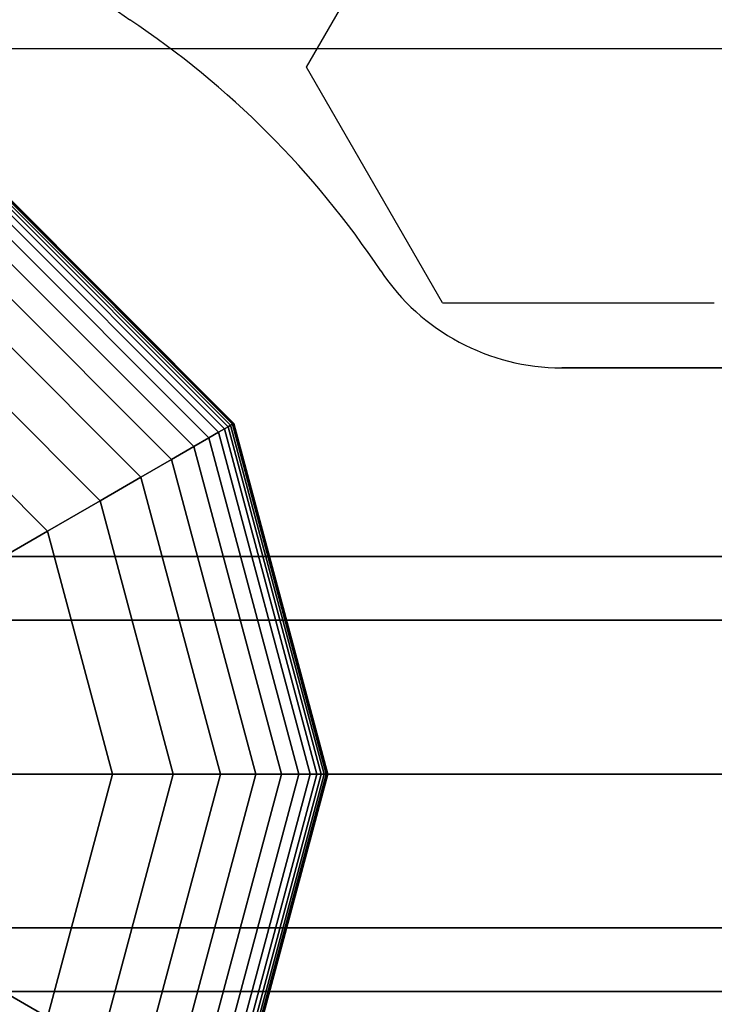
# Model space of a CAD drawing. Extents: x -8443 to 16634, y -9949 to 7525.
# Drawn here: x 4614 to 4710, y -4372 to -4236 of the extents above; entities that cross this region are included whole.
import ezdxf

# ---------------------------------------------------------------- set-up
doc = ezdxf.new("R2010")
doc.units = 0
doc.header["$LTSCALE"] = 350
doc.header["$MEASUREMENT"] = 0
doc.layers.add('PHOENIX-02', color=7, linetype='CONTINUOUS')

msp = doc.modelspace()

# ---------------------------------------------------------------- linework, layer by layer
at = {"layer": 'PHOENIX-02'}
for p, q in [((4653.75, -4242.57214), (4672.5, -4210.09619)), ((4629.35484, -4236.00526), (4629.35484, -4236.00526)), ((4629.35484, -4236.00526), (4629.35484, -4236.00526)), ((6013.20705, -4240), (3475.4435, -4240)), ((4672.5, -4275.04809), (4653.75, -4242.57214)), ((4643.27714, -4291.91992), (4608.08008, -4256.72286)), ((4608.08008, -4256.72286), (4643.27714, -4291.91992)), ((4643.27714, -4291.91992), (4608.08008, -4256.72286)), ((4608.08008, -4256.72286), (4643.27714, -4291.91992)), ((4643.27714, -4291.91992), (4608.08008, -4256.72286)), ((4608.08008, -4256.72286), (4643.27714, -4291.91992)), ((4643.27714, -4291.91992), (4608.08008, -4256.72286)), ((4608.08008, -4256.72286), (4643.27714, -4291.91992)), ((4643.27714, -4291.91992), (4608.08008, -4256.72286)), ((4608.08008, -4256.72286), (4643.27714, -4291.91992)), ((4643.27714, -4291.91992), (4608.08008, -4256.72286)), ((4608.08008, -4256.72286), (4643.27714, -4291.91992)), ((4643.53086, -4291.77344), (4608.22656, -4256.46914)), ((4608.22656, -4256.46914), (4643.53086, -4291.77344)), ((4643.53086, -4291.77344), (4608.22656, -4256.46914)), ((4608.22656, -4256.46914), (4643.53086, -4291.77344)), ((4643.53086, -4291.77344), (4608.22656, -4256.46914)), ((4608.22656, -4256.46914), (4643.53086, -4291.77344)), ((4643.53086, -4291.77344), (4608.22656, -4256.46914)), ((4608.22656, -4256.46914), (4643.53086, -4291.77344)), ((4643.53086, -4291.77344), (4608.22656, -4256.46914)), ((4608.22656, -4256.46914), (4643.53086, -4291.77344)), ((4643.53086, -4291.77344), (4608.22656, -4256.46914)), ((4608.22656, -4256.46914), (4643.53086, -4291.77344)), ((4643.68309, -4291.68555), (4608.31445, -4256.31691)), ((4608.31445, -4256.31691), (4643.68309, -4291.68555)), ((4643.68309, -4291.68555), (4608.31445, -4256.31691)), ((4608.31445, -4256.31691), (4643.68309, -4291.68555)), ((4643.68309, -4291.68555), (4608.31445, -4256.31691)), ((4608.31445, -4256.31691), (4643.68309, -4291.68555)), ((4643.68309, -4291.68555), (4608.31445, -4256.31691)), ((4608.31445, -4256.31691), (4643.68309, -4291.68555)), ((4643.68309, -4291.68555), (4608.31445, -4256.31691)), ((4608.31445, -4256.31691), (4643.68309, -4291.68555)), ((4643.68309, -4291.68555), (4608.31445, -4256.31691)), ((4608.31445, -4256.31691), (4643.68309, -4291.68555)), ((4643.73383, -4291.65625), (4608.34375, -4256.26617)), ((4608.34375, -4256.26617), (4643.73383, -4291.65625)), ((4643.73383, -4291.65625), (4608.34375, -4256.26617)), ((4608.34375, -4256.26617), (4643.73383, -4291.65625)), ((4643.73383, -4291.65625), (4608.34375, -4256.26617)), ((4608.34375, -4256.26617), (4643.73383, -4291.65625)), ((4642.4293, -4292.40942), (4607.59058, -4257.5707)), ((4607.59058, -4257.5707), (4642.4293, -4292.40942)), ((4642.4293, -4292.40942), (4607.59058, -4257.5707)), ((4607.59058, -4257.5707), (4642.4293, -4292.40942)), ((4642.4293, -4292.40942), (4607.59058, -4257.5707)), ((4607.59058, -4257.5707), (4642.4293, -4292.40942)), ((4642.4293, -4292.40942), (4607.59058, -4257.5707)), ((4607.59058, -4257.5707), (4642.4293, -4292.40942)), ((4642.4293, -4292.40942), (4607.59058, -4257.5707)), ((4607.59058, -4257.5707), (4642.4293, -4292.40942)), ((4642.4293, -4292.40942), (4607.59058, -4257.5707)), ((4607.59058, -4257.5707), (4642.4293, -4292.40942)), ((4642.92193, -4292.125), (4607.875, -4257.07807)), ((4607.875, -4257.07807), (4642.92193, -4292.125)), ((4642.92193, -4292.125), (4607.875, -4257.07807)), ((4607.875, -4257.07807), (4642.92193, -4292.125)), ((4642.92193, -4292.125), (4607.875, -4257.07807)), ((4607.875, -4257.07807), (4642.92193, -4292.125)), ((4642.92193, -4292.125), (4607.875, -4257.07807)), ((4607.875, -4257.07807), (4642.92193, -4292.125)), ((4642.92193, -4292.125), (4607.875, -4257.07807)), ((4607.875, -4257.07807), (4642.92193, -4292.125)), ((4642.92193, -4292.125), (4607.875, -4257.07807)), ((4607.875, -4257.07807), (4642.92193, -4292.125)), ((4641.61951, -4292.87695), (4607.12305, -4258.38049)), ((4607.12305, -4258.38049), (4641.61951, -4292.87695)), ((4641.61951, -4292.87695), (4607.12305, -4258.38049)), ((4607.12305, -4258.38049), (4641.61951, -4292.87695)), ((4641.61951, -4292.87695), (4607.12305, -4258.38049)), ((4607.12305, -4258.38049), (4641.61951, -4292.87695)), ((4641.61951, -4292.87695), (4607.12305, -4258.38049)), ((4607.12305, -4258.38049), (4641.61951, -4292.87695)), ((4641.61951, -4292.87695), (4607.12305, -4258.38049)), ((4607.12305, -4258.38049), (4641.61951, -4292.87695)), ((4641.61951, -4292.87695), (4607.12305, -4258.38049)), ((4607.12305, -4258.38049), (4641.61951, -4292.87695)), ((4640.27692, -4293.6521), (4606.3479, -4259.72308)), ((4606.3479, -4259.72308), (4640.27692, -4293.6521)), ((4640.27692, -4293.6521), (4606.3479, -4259.72308)), ((4606.3479, -4259.72308), (4640.27692, -4293.6521)), ((4640.27692, -4293.6521), (4606.3479, -4259.72308)), ((4606.3479, -4259.72308), (4640.27692, -4293.6521)), ((4640.27692, -4293.6521), (4606.3479, -4259.72308)), ((4606.3479, -4259.72308), (4640.27692, -4293.6521)), ((4640.27692, -4293.6521), (4606.3479, -4259.72308)), ((4606.3479, -4259.72308), (4640.27692, -4293.6521)), ((4640.27692, -4293.6521), (4606.3479, -4259.72308)), ((4606.3479, -4259.72308), (4640.27692, -4293.6521)), ((4638.18586, -4294.85938), (4605.14062, -4261.81414)), ((4605.14062, -4261.81414), (4638.18586, -4294.85938)), ((4638.18586, -4294.85938), (4605.14062, -4261.81414)), ((4605.14062, -4261.81414), (4638.18586, -4294.85938)), ((4638.18586, -4294.85938), (4605.14062, -4261.81414)), ((4605.14062, -4261.81414), (4638.18586, -4294.85938)), ((4638.18586, -4294.85938), (4605.14062, -4261.81414)), ((4605.14062, -4261.81414), (4638.18586, -4294.85938)), ((4638.18586, -4294.85938), (4605.14062, -4261.81414)), ((4605.14062, -4261.81414), (4638.18586, -4294.85938)), ((4638.18586, -4294.85938), (4605.14062, -4261.81414)), ((4605.14062, -4261.81414), (4638.18586, -4294.85938)), ((4635.13066, -4296.62329), (4603.37671, -4264.86934)), ((4603.37671, -4264.86934), (4635.13066, -4296.62329)), ((4635.13066, -4296.62329), (4603.37671, -4264.86934)), ((4603.37671, -4264.86934), (4635.13066, -4296.62329)), ((4635.13066, -4296.62329), (4603.37671, -4264.86934)), ((4603.37671, -4264.86934), (4635.13066, -4296.62329)), ((4635.13066, -4296.62329), (4603.37671, -4264.86934)), ((4603.37671, -4264.86934), (4635.13066, -4296.62329)), ((4635.13066, -4296.62329), (4603.37671, -4264.86934)), ((4603.37671, -4264.86934), (4635.13066, -4296.62329)), ((4635.13066, -4296.62329), (4603.37671, -4264.86934)), ((4603.37671, -4264.86934), (4635.13066, -4296.62329)), ((4630.89568, -4299.06836), (4600.93164, -4269.10432)), ((4600.93164, -4269.10432), (4630.89568, -4299.06836)), ((4630.89568, -4299.06836), (4600.93164, -4269.10432)), ((4600.93164, -4269.10432), (4630.89568, -4299.06836)), ((4630.89568, -4299.06836), (4600.93164, -4269.10432)), ((4600.93164, -4269.10432), (4630.89568, -4299.06836)), ((4630.89568, -4299.06836), (4600.93164, -4269.10432)), ((4600.93164, -4269.10432), (4630.89568, -4299.06836)), ((4630.89568, -4299.06836), (4600.93164, -4269.10432)), ((4600.93164, -4269.10432), (4630.89568, -4299.06836)), ((4630.89568, -4299.06836), (4600.93164, -4269.10432)), ((4600.93164, -4269.10432), (4630.89568, -4299.06836)), ((4663.99474, -4270.64516), (4663.99474, -4270.64516)), ((4663.99474, -4270.64516), (4663.99474, -4270.64516)), ((4625.26525, -4302.31909), (4597.68091, -4274.73475)), ((4597.68091, -4274.73475), (4625.26525, -4302.31909)), ((4625.26525, -4302.31909), (4597.68091, -4274.73475)), ((4597.68091, -4274.73475), (4625.26525, -4302.31909)), ((4625.26525, -4302.31909), (4597.68091, -4274.73475)), ((4597.68091, -4274.73475), (4625.26525, -4302.31909)), ((4625.26525, -4302.31909), (4597.68091, -4274.73475)), ((4597.68091, -4274.73475), (4625.26525, -4302.31909)), ((4625.26525, -4302.31909), (4597.68091, -4274.73475)), ((4597.68091, -4274.73475), (4625.26525, -4302.31909)), ((4625.26525, -4302.31909), (4597.68091, -4274.73475)), ((4597.68091, -4274.73475), (4625.26525, -4302.31909)), ((4672.5, -4275.04809), (4710, -4275.04809)), ((4593.5, -4281.9763), (4618.0237, -4306.5)), ((4618.0237, -4306.5), (4593.5, -4281.9763)), ((4593.5, -4281.9763), (4618.0237, -4306.5)), ((4618.0237, -4306.5), (4593.5, -4281.9763)), ((4593.5, -4281.9763), (4618.0237, -4306.5)), ((4618.0237, -4306.5), (4593.5, -4281.9763)), ((4593.5, -4281.9763), (4618.0237, -4306.5)), ((4593.5, -4281.9763), (4618.0237, -4306.5)), ((4618.0237, -4306.5), (4593.5, -4281.9763)), ((5431.04652, -4284), (4688.95348, -4284)), ((4688.95348, -4284), (5431.04652, -4284)), ((4688.95348, -4284), (4688.95348, -4284)), ((5431.04652, -4284), (4688.95348, -4284)), ((4688.95348, -4284), (4688.95348, -4284)), ((4688.95348, -4284), (5431.04652, -4284)), ((4642.92193, -4292.125), (4642.4293, -4292.40942)), ((4642.4293, -4292.40942), (4642.92193, -4292.125)), ((4642.4293, -4292.40942), (4642.92193, -4292.125)), ((4642.92193, -4292.125), (4642.4293, -4292.40942)), ((4642.92193, -4292.125), (4642.4293, -4292.40942)), ((4642.4293, -4292.40942), (4642.92193, -4292.125)), ((4642.4293, -4292.40942), (4642.92193, -4292.125)), ((4642.92193, -4292.125), (4642.4293, -4292.40942)), ((4642.92193, -4292.125), (4642.4293, -4292.40942)), ((4642.4293, -4292.40942), (4642.92193, -4292.125)), ((4642.4293, -4292.40942), (4642.92193, -4292.125)), ((4642.92193, -4292.125), (4642.4293, -4292.40942)), ((4643.27714, -4291.91992), (4642.92193, -4292.125)), ((4642.92193, -4292.125), (4643.27714, -4291.91992)), ((4642.92193, -4292.125), (4643.27714, -4291.91992)), ((4643.27714, -4291.91992), (4642.92193, -4292.125)), ((4643.27714, -4291.91992), (4642.92193, -4292.125)), ((4642.92193, -4292.125), (4643.27714, -4291.91992)), ((4642.92193, -4292.125), (4643.27714, -4291.91992)), ((4643.27714, -4291.91992), (4642.92193, -4292.125)), ((4643.27714, -4291.91992), (4642.92193, -4292.125)), ((4642.92193, -4292.125), (4643.27714, -4291.91992)), ((4642.92193, -4292.125), (4643.27714, -4291.91992)), ((4643.27714, -4291.91992), (4642.92193, -4292.125)), ((4655.75, -4340), (4642.92193, -4292.125)), ((4642.92193, -4292.125), (4655.75, -4340)), ((4655.75, -4340), (4642.92193, -4292.125)), ((4642.92193, -4292.125), (4655.75, -4340)), ((4655.75, -4340), (4642.92193, -4292.125)), ((4642.92193, -4292.125), (4655.75, -4340)), ((4655.75, -4340), (4642.92193, -4292.125)), ((4642.92193, -4292.125), (4655.75, -4340)), ((4655.75, -4340), (4642.92193, -4292.125)), ((4642.92193, -4292.125), (4655.75, -4340)), ((4655.75, -4340), (4642.92193, -4292.125)), ((4642.92193, -4292.125), (4655.75, -4340)), ((4643.53086, -4291.77344), (4643.27714, -4291.91992)), ((4643.27714, -4291.91992), (4643.53086, -4291.77344)), ((4643.27714, -4291.91992), (4643.53086, -4291.77344)), ((4643.53086, -4291.77344), (4643.27714, -4291.91992)), ((4643.53086, -4291.77344), (4643.27714, -4291.91992)), ((4643.27714, -4291.91992), (4643.53086, -4291.77344)), ((4643.27714, -4291.91992), (4643.53086, -4291.77344)), ((4643.53086, -4291.77344), (4643.27714, -4291.91992)), ((4643.53086, -4291.77344), (4643.27714, -4291.91992)), ((4643.27714, -4291.91992), (4643.53086, -4291.77344)), ((4643.27714, -4291.91992), (4643.53086, -4291.77344)), ((4643.53086, -4291.77344), (4643.27714, -4291.91992)), ((4656.16016, -4340), (4643.27714, -4291.91992)), ((4643.27714, -4291.91992), (4656.16016, -4340)), ((4656.16016, -4340), (4643.27714, -4291.91992)), ((4643.27714, -4291.91992), (4656.16016, -4340)), ((4656.16016, -4340), (4643.27714, -4291.91992)), ((4643.27714, -4291.91992), (4656.16016, -4340)), ((4656.16016, -4340), (4643.27714, -4291.91992)), ((4643.27714, -4291.91992), (4656.16016, -4340)), ((4656.16016, -4340), (4643.27714, -4291.91992)), ((4643.27714, -4291.91992), (4656.16016, -4340)), ((4656.16016, -4340), (4643.27714, -4291.91992)), ((4643.27714, -4291.91992), (4656.16016, -4340)), ((4643.68309, -4291.68555), (4643.53086, -4291.77344)), ((4643.53086, -4291.77344), (4643.68309, -4291.68555)), ((4643.53086, -4291.77344), (4643.68309, -4291.68555)), ((4643.68309, -4291.68555), (4643.53086, -4291.77344)), ((4643.68309, -4291.68555), (4643.53086, -4291.77344)), ((4643.53086, -4291.77344), (4643.68309, -4291.68555)), ((4643.53086, -4291.77344), (4643.68309, -4291.68555)), ((4643.68309, -4291.68555), (4643.53086, -4291.77344)), ((4643.68309, -4291.68555), (4643.53086, -4291.77344)), ((4643.53086, -4291.77344), (4643.68309, -4291.68555)), ((4643.53086, -4291.77344), (4643.68309, -4291.68555)), ((4643.68309, -4291.68555), (4643.53086, -4291.77344)), ((4656.45312, -4340), (4643.53086, -4291.77344)), ((4643.53086, -4291.77344), (4656.45312, -4340)), ((4656.45312, -4340), (4643.53086, -4291.77344)), ((4643.53086, -4291.77344), (4656.45312, -4340)), ((4656.45312, -4340), (4643.53086, -4291.77344)), ((4643.53086, -4291.77344), (4656.45312, -4340)), ((4656.45312, -4340), (4643.53086, -4291.77344)), ((4643.53086, -4291.77344), (4656.45312, -4340)), ((4656.45312, -4340), (4643.53086, -4291.77344)), ((4643.53086, -4291.77344), (4656.45312, -4340)), ((4656.45312, -4340), (4643.53086, -4291.77344)), ((4643.53086, -4291.77344), (4656.45312, -4340)), ((4643.73383, -4291.65625), (4643.68309, -4291.68555)), ((4643.68309, -4291.68555), (4643.73383, -4291.65625)), ((4643.68309, -4291.68555), (4643.73383, -4291.65625)), ((4643.73383, -4291.65625), (4643.68309, -4291.68555)), ((4643.73383, -4291.65625), (4643.68309, -4291.68555)), ((4643.68309, -4291.68555), (4643.73383, -4291.65625)), ((4643.68309, -4291.68555), (4643.73383, -4291.65625)), ((4643.73383, -4291.65625), (4643.68309, -4291.68555)), ((4643.73383, -4291.65625), (4643.68309, -4291.68555)), ((4643.68309, -4291.68555), (4643.73383, -4291.65625)), ((4643.68309, -4291.68555), (4643.73383, -4291.65625)), ((4643.73383, -4291.65625), (4643.68309, -4291.68555)), ((4656.62891, -4340), (4643.68309, -4291.68555)), ((4643.68309, -4291.68555), (4656.62891, -4340)), ((4656.62891, -4340), (4643.68309, -4291.68555)), ((4643.68309, -4291.68555), (4656.62891, -4340)), ((4656.62891, -4340), (4643.68309, -4291.68555)), ((4643.68309, -4291.68555), (4656.62891, -4340)), ((4656.62891, -4340), (4643.68309, -4291.68555)), ((4643.68309, -4291.68555), (4656.62891, -4340)), ((4656.62891, -4340), (4643.68309, -4291.68555)), ((4643.68309, -4291.68555), (4656.62891, -4340)), ((4656.62891, -4340), (4643.68309, -4291.68555)), ((4643.68309, -4291.68555), (4656.62891, -4340)), ((4656.6875, -4340), (4643.73383, -4291.65625)), ((4643.73383, -4291.65625), (4656.6875, -4340)), ((4656.6875, -4340), (4643.73383, -4291.65625)), ((4643.73383, -4291.65625), (4656.6875, -4340)), ((4656.6875, -4340), (4643.73383, -4291.65625)), ((4643.73383, -4291.65625), (4656.6875, -4340)), ((4641.61951, -4292.87695), (4640.27692, -4293.6521)), ((4640.27692, -4293.6521), (4641.61951, -4292.87695)), ((4640.27692, -4293.6521), (4641.61951, -4292.87695)), ((4641.61951, -4292.87695), (4640.27692, -4293.6521)), ((4641.61951, -4292.87695), (4640.27692, -4293.6521)), ((4640.27692, -4293.6521), (4641.61951, -4292.87695)), ((4640.27692, -4293.6521), (4641.61951, -4292.87695)), ((4641.61951, -4292.87695), (4640.27692, -4293.6521)), ((4641.61951, -4292.87695), (4640.27692, -4293.6521)), ((4640.27692, -4293.6521), (4641.61951, -4292.87695)), ((4640.27692, -4293.6521), (4641.61951, -4292.87695)), ((4641.61951, -4292.87695), (4640.27692, -4293.6521)), ((4642.4293, -4292.40942), (4641.61951, -4292.87695)), ((4641.61951, -4292.87695), (4642.4293, -4292.40942)), ((4641.61951, -4292.87695), (4642.4293, -4292.40942)), ((4642.4293, -4292.40942), (4641.61951, -4292.87695)), ((4642.4293, -4292.40942), (4641.61951, -4292.87695)), ((4641.61951, -4292.87695), (4642.4293, -4292.40942)), ((4641.61951, -4292.87695), (4642.4293, -4292.40942)), ((4642.4293, -4292.40942), (4641.61951, -4292.87695)), ((4642.4293, -4292.40942), (4641.61951, -4292.87695)), ((4641.61951, -4292.87695), (4642.4293, -4292.40942)), ((4641.61951, -4292.87695), (4642.4293, -4292.40942)), ((4642.4293, -4292.40942), (4641.61951, -4292.87695)), ((4654.24609, -4340), (4641.61951, -4292.87695)), ((4641.61951, -4292.87695), (4654.24609, -4340)), ((4654.24609, -4340), (4641.61951, -4292.87695)), ((4641.61951, -4292.87695), (4654.24609, -4340)), ((4654.24609, -4340), (4641.61951, -4292.87695)), ((4641.61951, -4292.87695), (4654.24609, -4340)), ((4654.24609, -4340), (4641.61951, -4292.87695)), ((4641.61951, -4292.87695), (4654.24609, -4340)), ((4654.24609, -4340), (4641.61951, -4292.87695)), ((4641.61951, -4292.87695), (4654.24609, -4340)), ((4654.24609, -4340), (4641.61951, -4292.87695)), ((4641.61951, -4292.87695), (4654.24609, -4340)), ((4655.18115, -4340), (4642.4293, -4292.40942)), ((4642.4293, -4292.40942), (4655.18115, -4340)), ((4655.18115, -4340), (4642.4293, -4292.40942)), ((4642.4293, -4292.40942), (4655.18115, -4340)), ((4655.18115, -4340), (4642.4293, -4292.40942)), ((4642.4293, -4292.40942), (4655.18115, -4340)), ((4655.18115, -4340), (4642.4293, -4292.40942)), ((4642.4293, -4292.40942), (4655.18115, -4340)), ((4655.18115, -4340), (4642.4293, -4292.40942)), ((4642.4293, -4292.40942), (4655.18115, -4340)), ((4655.18115, -4340), (4642.4293, -4292.40942)), ((4642.4293, -4292.40942), (4655.18115, -4340)), ((4638.18586, -4294.85938), (4635.13066, -4296.62329)), ((4635.13066, -4296.62329), (4638.18586, -4294.85938)), ((4635.13066, -4296.62329), (4638.18586, -4294.85938)), ((4638.18586, -4294.85938), (4635.13066, -4296.62329)), ((4638.18586, -4294.85938), (4635.13066, -4296.62329)), ((4635.13066, -4296.62329), (4638.18586, -4294.85938)), ((4635.13066, -4296.62329), (4638.18586, -4294.85938)), ((4638.18586, -4294.85938), (4635.13066, -4296.62329)), ((4638.18586, -4294.85938), (4635.13066, -4296.62329)), ((4635.13066, -4296.62329), (4638.18586, -4294.85938)), ((4635.13066, -4296.62329), (4638.18586, -4294.85938)), ((4638.18586, -4294.85938), (4635.13066, -4296.62329)), ((4640.27692, -4293.6521), (4638.18586, -4294.85938)), ((4638.18586, -4294.85938), (4640.27692, -4293.6521)), ((4638.18586, -4294.85938), (4640.27692, -4293.6521)), ((4640.27692, -4293.6521), (4638.18586, -4294.85938)), ((4640.27692, -4293.6521), (4638.18586, -4294.85938)), ((4638.18586, -4294.85938), (4640.27692, -4293.6521)), ((4638.18586, -4294.85938), (4640.27692, -4293.6521)), ((4640.27692, -4293.6521), (4638.18586, -4294.85938)), ((4640.27692, -4293.6521), (4638.18586, -4294.85938)), ((4638.18586, -4294.85938), (4640.27692, -4293.6521)), ((4638.18586, -4294.85938), (4640.27692, -4293.6521)), ((4640.27692, -4293.6521), (4638.18586, -4294.85938)), ((4650.28125, -4340), (4638.18586, -4294.85938)), ((4638.18586, -4294.85938), (4650.28125, -4340)), ((4650.28125, -4340), (4638.18586, -4294.85938)), ((4638.18586, -4294.85938), (4650.28125, -4340)), ((4650.28125, -4340), (4638.18586, -4294.85938)), ((4638.18586, -4294.85938), (4650.28125, -4340)), ((4650.28125, -4340), (4638.18586, -4294.85938)), ((4638.18586, -4294.85938), (4650.28125, -4340)), ((4650.28125, -4340), (4638.18586, -4294.85938)), ((4638.18586, -4294.85938), (4650.28125, -4340)), ((4650.28125, -4340), (4638.18586, -4294.85938)), ((4638.18586, -4294.85938), (4650.28125, -4340)), ((4652.6958, -4340), (4640.27692, -4293.6521)), ((4640.27692, -4293.6521), (4652.6958, -4340)), ((4652.6958, -4340), (4640.27692, -4293.6521)), ((4640.27692, -4293.6521), (4652.6958, -4340)), ((4652.6958, -4340), (4640.27692, -4293.6521)), ((4640.27692, -4293.6521), (4652.6958, -4340)), ((4652.6958, -4340), (4640.27692, -4293.6521)), ((4640.27692, -4293.6521), (4652.6958, -4340)), ((4652.6958, -4340), (4640.27692, -4293.6521)), ((4640.27692, -4293.6521), (4652.6958, -4340)), ((4652.6958, -4340), (4640.27692, -4293.6521)), ((4640.27692, -4293.6521), (4652.6958, -4340)), ((4635.13066, -4296.62329), (4630.89568, -4299.06836)), ((4630.89568, -4299.06836), (4635.13066, -4296.62329)), ((4630.89568, -4299.06836), (4635.13066, -4296.62329)), ((4635.13066, -4296.62329), (4630.89568, -4299.06836)), ((4635.13066, -4296.62329), (4630.89568, -4299.06836)), ((4630.89568, -4299.06836), (4635.13066, -4296.62329)), ((4630.89568, -4299.06836), (4635.13066, -4296.62329)), ((4635.13066, -4296.62329), (4630.89568, -4299.06836)), ((4635.13066, -4296.62329), (4630.89568, -4299.06836)), ((4630.89568, -4299.06836), (4635.13066, -4296.62329)), ((4630.89568, -4299.06836), (4635.13066, -4296.62329)), ((4635.13066, -4296.62329), (4630.89568, -4299.06836)), ((4646.75342, -4340), (4635.13066, -4296.62329)), ((4635.13066, -4296.62329), (4646.75342, -4340)), ((4646.75342, -4340), (4635.13066, -4296.62329)), ((4635.13066, -4296.62329), (4646.75342, -4340)), ((4646.75342, -4340), (4635.13066, -4296.62329)), ((4635.13066, -4296.62329), (4646.75342, -4340)), ((4646.75342, -4340), (4635.13066, -4296.62329)), ((4635.13066, -4296.62329), (4646.75342, -4340)), ((4646.75342, -4340), (4635.13066, -4296.62329)), ((4635.13066, -4296.62329), (4646.75342, -4340)), ((4646.75342, -4340), (4635.13066, -4296.62329)), ((4635.13066, -4296.62329), (4646.75342, -4340)), ((4630.89568, -4299.06836), (4625.26525, -4302.31909)), ((4625.26525, -4302.31909), (4630.89568, -4299.06836)), ((4625.26525, -4302.31909), (4630.89568, -4299.06836)), ((4630.89568, -4299.06836), (4625.26525, -4302.31909)), ((4630.89568, -4299.06836), (4625.26525, -4302.31909)), ((4625.26525, -4302.31909), (4630.89568, -4299.06836)), ((4625.26525, -4302.31909), (4630.89568, -4299.06836)), ((4630.89568, -4299.06836), (4625.26525, -4302.31909)), ((4630.89568, -4299.06836), (4625.26525, -4302.31909)), ((4625.26525, -4302.31909), (4630.89568, -4299.06836)), ((4625.26525, -4302.31909), (4630.89568, -4299.06836)), ((4630.89568, -4299.06836), (4625.26525, -4302.31909)), ((4641.86328, -4340), (4630.89568, -4299.06836)), ((4630.89568, -4299.06836), (4641.86328, -4340)), ((4641.86328, -4340), (4630.89568, -4299.06836)), ((4630.89568, -4299.06836), (4641.86328, -4340)), ((4641.86328, -4340), (4630.89568, -4299.06836)), ((4630.89568, -4299.06836), (4641.86328, -4340)), ((4641.86328, -4340), (4630.89568, -4299.06836)), ((4630.89568, -4299.06836), (4641.86328, -4340)), ((4641.86328, -4340), (4630.89568, -4299.06836)), ((4630.89568, -4299.06836), (4641.86328, -4340)), ((4641.86328, -4340), (4630.89568, -4299.06836)), ((4630.89568, -4299.06836), (4641.86328, -4340)), ((4625.26525, -4302.31909), (4618.0237, -4306.5)), ((4618.0237, -4306.5), (4625.26525, -4302.31909)), ((4618.0237, -4306.5), (4625.26525, -4302.31909)), ((4625.26525, -4302.31909), (4618.0237, -4306.5)), ((4625.26525, -4302.31909), (4618.0237, -4306.5)), ((4618.0237, -4306.5), (4625.26525, -4302.31909)), ((4618.0237, -4306.5), (4625.26525, -4302.31909)), ((4625.26525, -4302.31909), (4618.0237, -4306.5)), ((4625.26525, -4302.31909), (4618.0237, -4306.5)), ((4618.0237, -4306.5), (4625.26525, -4302.31909)), ((4618.0237, -4306.5), (4625.26525, -4302.31909)), ((4625.26525, -4302.31909), (4618.0237, -4306.5)), ((4635.36182, -4340), (4625.26525, -4302.31909)), ((4625.26525, -4302.31909), (4635.36182, -4340)), ((4635.36182, -4340), (4625.26525, -4302.31909)), ((4625.26525, -4302.31909), (4635.36182, -4340)), ((4635.36182, -4340), (4625.26525, -4302.31909)), ((4625.26525, -4302.31909), (4635.36182, -4340)), ((4635.36182, -4340), (4625.26525, -4302.31909)), ((4625.26525, -4302.31909), (4635.36182, -4340)), ((4635.36182, -4340), (4625.26525, -4302.31909)), ((4625.26525, -4302.31909), (4635.36182, -4340)), ((4635.36182, -4340), (4625.26525, -4302.31909)), ((4625.26525, -4302.31909), (4635.36182, -4340)), ((4618.0237, -4306.5), (4604.40942, -4314.36021)), ((4604.40942, -4314.36021), (4618.0237, -4306.5)), ((4618.0237, -4306.5), (4627, -4340)), ((4627, -4340), (4618.0237, -4306.5)), ((4618.0237, -4306.5), (4627, -4340)), ((4627, -4340), (4618.0237, -4306.5)), ((4618.0237, -4306.5), (4627, -4340)), ((4627, -4340), (4618.0237, -4306.5)), ((4618.0237, -4306.5), (4627, -4340)), ((4618.0237, -4306.5), (4627, -4340)), ((4618.0237, -4306.5), (4618.0237, -4306.5)), ((4627, -4340), (4618.0237, -4306.5)), ((4618.0237, -4306.5), (4618.0237, -4306.5)), ((5560, -4310), (4560, -4310)), ((4560, -4310), (5560, -4310)), ((4560, -4318.7868), (5560, -4318.7868)), ((5560, -4318.7868), (4560, -4318.7868)), ((4560, -4318.7868), (5560, -4318.7868)), ((5560, -4318.7868), (4560, -4318.7868)), ((4560, -4340), (5560, -4340)), ((5560, -4340), (4560, -4340)), ((4560, -4340), (5560, -4340)), ((5560, -4340), (4560, -4340)), ((4560, -4340), (5560, -4340)), ((4560, -4340), (5560, -4340)), ((4627, -4340), (4611.27958, -4340)), ((4627, -4340), (4611.27958, -4340)), ((4627, -4340), (4618.0237, -4373.5)), ((4618.0237, -4373.5), (4627, -4340)), ((4627, -4340), (4618.0237, -4373.5)), ((4618.0237, -4373.5), (4627, -4340)), ((4627, -4340), (4618.0237, -4373.5)), ((4618.0237, -4373.5), (4627, -4340)), ((4618.0237, -4373.5), (4627, -4340)), ((4627, -4340), (4618.0237, -4373.5)), ((4618.0237, -4373.5), (4627, -4340)), ((4625.26525, -4377.68091), (4635.36182, -4340)), ((4635.36182, -4340), (4625.26525, -4377.68091)), ((4625.26525, -4377.68091), (4635.36182, -4340)), ((4635.36182, -4340), (4625.26525, -4377.68091)), ((4625.26525, -4377.68091), (4635.36182, -4340)), ((4635.36182, -4340), (4625.26525, -4377.68091)), ((4625.26525, -4377.68091), (4635.36182, -4340)), ((4635.36182, -4340), (4625.26525, -4377.68091)), ((4625.26525, -4377.68091), (4635.36182, -4340)), ((4635.36182, -4340), (4625.26525, -4377.68091)), ((4625.26525, -4377.68091), (4635.36182, -4340)), ((4635.36182, -4340), (4625.26525, -4377.68091)), ((4627, -4340), (4635.36182, -4340)), ((4635.36182, -4340), (4627, -4340)), ((4635.36182, -4340), (4627, -4340)), ((4627, -4340), (4635.36182, -4340)), ((4627, -4340), (4635.36182, -4340)), ((4635.36182, -4340), (4627, -4340)), ((4635.36182, -4340), (4627, -4340)), ((4627, -4340), (4635.36182, -4340)), ((4627, -4340), (4635.36182, -4340)), ((4635.36182, -4340), (4627, -4340)), ((4635.36182, -4340), (4627, -4340)), ((4627, -4340), (4635.36182, -4340)), ((4627, -4340), (4627, -4340)), ((4627, -4340), (4627, -4340)), ((4630.89568, -4380.93164), (4641.86328, -4340)), ((4641.86328, -4340), (4630.89568, -4380.93164)), ((4630.89568, -4380.93164), (4641.86328, -4340)), ((4641.86328, -4340), (4630.89568, -4380.93164)), ((4630.89568, -4380.93164), (4641.86328, -4340)), ((4641.86328, -4340), (4630.89568, -4380.93164)), ((4630.89568, -4380.93164), (4641.86328, -4340)), ((4641.86328, -4340), (4630.89568, -4380.93164)), ((4630.89568, -4380.93164), (4641.86328, -4340)), ((4641.86328, -4340), (4630.89568, -4380.93164)), ((4630.89568, -4380.93164), (4641.86328, -4340)), ((4641.86328, -4340), (4630.89568, -4380.93164)), ((4635.13066, -4383.37671), (4646.75342, -4340)), ((4646.75342, -4340), (4635.13066, -4383.37671)), ((4635.13066, -4383.37671), (4646.75342, -4340)), ((4646.75342, -4340), (4635.13066, -4383.37671)), ((4635.13066, -4383.37671), (4646.75342, -4340)), ((4646.75342, -4340), (4635.13066, -4383.37671)), ((4635.13066, -4383.37671), (4646.75342, -4340)), ((4646.75342, -4340), (4635.13066, -4383.37671)), ((4635.13066, -4383.37671), (4646.75342, -4340)), ((4646.75342, -4340), (4635.13066, -4383.37671)), ((4635.13066, -4383.37671), (4646.75342, -4340)), ((4646.75342, -4340), (4635.13066, -4383.37671)), ((4635.36182, -4340), (4641.86328, -4340)), ((4641.86328, -4340), (4635.36182, -4340)), ((4641.86328, -4340), (4635.36182, -4340)), ((4635.36182, -4340), (4641.86328, -4340)), ((4635.36182, -4340), (4641.86328, -4340)), ((4641.86328, -4340), (4635.36182, -4340)), ((4641.86328, -4340), (4635.36182, -4340)), ((4635.36182, -4340), (4641.86328, -4340)), ((4635.36182, -4340), (4641.86328, -4340)), ((4641.86328, -4340), (4635.36182, -4340)), ((4641.86328, -4340), (4635.36182, -4340)), ((4635.36182, -4340), (4641.86328, -4340)), ((4638.18586, -4385.14062), (4650.28125, -4340)), ((4650.28125, -4340), (4638.18586, -4385.14062)), ((4638.18586, -4385.14062), (4650.28125, -4340)), ((4650.28125, -4340), (4638.18586, -4385.14062)), ((4638.18586, -4385.14062), (4650.28125, -4340)), ((4650.28125, -4340), (4638.18586, -4385.14062)), ((4638.18586, -4385.14062), (4650.28125, -4340)), ((4650.28125, -4340), (4638.18586, -4385.14062)), ((4638.18586, -4385.14062), (4650.28125, -4340)), ((4650.28125, -4340), (4638.18586, -4385.14062)), ((4638.18586, -4385.14062), (4650.28125, -4340)), ((4650.28125, -4340), (4638.18586, -4385.14062)), ((4640.27692, -4386.3479), (4652.6958, -4340)), ((4652.6958, -4340), (4640.27692, -4386.3479)), ((4640.27692, -4386.3479), (4652.6958, -4340)), ((4652.6958, -4340), (4640.27692, -4386.3479)), ((4640.27692, -4386.3479), (4652.6958, -4340)), ((4652.6958, -4340), (4640.27692, -4386.3479)), ((4640.27692, -4386.3479), (4652.6958, -4340)), ((4652.6958, -4340), (4640.27692, -4386.3479)), ((4640.27692, -4386.3479), (4652.6958, -4340)), ((4652.6958, -4340), (4640.27692, -4386.3479)), ((4640.27692, -4386.3479), (4652.6958, -4340)), ((4652.6958, -4340), (4640.27692, -4386.3479)), ((4641.61951, -4387.12305), (4654.24609, -4340)), ((4654.24609, -4340), (4641.61951, -4387.12305)), ((4641.61951, -4387.12305), (4654.24609, -4340)), ((4654.24609, -4340), (4641.61951, -4387.12305)), ((4641.61951, -4387.12305), (4654.24609, -4340)), ((4654.24609, -4340), (4641.61951, -4387.12305)), ((4641.61951, -4387.12305), (4654.24609, -4340)), ((4654.24609, -4340), (4641.61951, -4387.12305)), ((4641.61951, -4387.12305), (4654.24609, -4340)), ((4654.24609, -4340), (4641.61951, -4387.12305)), ((4641.61951, -4387.12305), (4654.24609, -4340)), ((4654.24609, -4340), (4641.61951, -4387.12305)), ((4641.86328, -4340), (4646.75342, -4340)), ((4646.75342, -4340), (4641.86328, -4340)), ((4646.75342, -4340), (4641.86328, -4340)), ((4641.86328, -4340), (4646.75342, -4340)), ((4641.86328, -4340), (4646.75342, -4340)), ((4646.75342, -4340), (4641.86328, -4340)), ((4646.75342, -4340), (4641.86328, -4340)), ((4641.86328, -4340), (4646.75342, -4340)), ((4641.86328, -4340), (4646.75342, -4340)), ((4646.75342, -4340), (4641.86328, -4340)), ((4646.75342, -4340), (4641.86328, -4340)), ((4641.86328, -4340), (4646.75342, -4340)), ((4642.4293, -4387.59058), (4655.18115, -4340)), ((4655.18115, -4340), (4642.4293, -4387.59058)), ((4642.4293, -4387.59058), (4655.18115, -4340)), ((4655.18115, -4340), (4642.4293, -4387.59058)), ((4642.4293, -4387.59058), (4655.18115, -4340)), ((4655.18115, -4340), (4642.4293, -4387.59058)), ((4642.4293, -4387.59058), (4655.18115, -4340)), ((4655.18115, -4340), (4642.4293, -4387.59058)), ((4642.4293, -4387.59058), (4655.18115, -4340)), ((4655.18115, -4340), (4642.4293, -4387.59058)), ((4642.4293, -4387.59058), (4655.18115, -4340)), ((4655.18115, -4340), (4642.4293, -4387.59058)), ((4642.92193, -4387.875), (4655.75, -4340)), ((4655.75, -4340), (4642.92193, -4387.875)), ((4642.92193, -4387.875), (4655.75, -4340)), ((4655.75, -4340), (4642.92193, -4387.875)), ((4642.92193, -4387.875), (4655.75, -4340)), ((4655.75, -4340), (4642.92193, -4387.875)), ((4642.92193, -4387.875), (4655.75, -4340)), ((4655.75, -4340), (4642.92193, -4387.875)), ((4642.92193, -4387.875), (4655.75, -4340)), ((4655.75, -4340), (4642.92193, -4387.875)), ((4642.92193, -4387.875), (4655.75, -4340)), ((4655.75, -4340), (4642.92193, -4387.875)), ((4643.27714, -4388.08008), (4656.16016, -4340)), ((4656.16016, -4340), (4643.27714, -4388.08008)), ((4643.27714, -4388.08008), (4656.16016, -4340)), ((4656.16016, -4340), (4643.27714, -4388.08008)), ((4643.27714, -4388.08008), (4656.16016, -4340)), ((4656.16016, -4340), (4643.27714, -4388.08008)), ((4643.27714, -4388.08008), (4656.16016, -4340)), ((4656.16016, -4340), (4643.27714, -4388.08008)), ((4643.27714, -4388.08008), (4656.16016, -4340)), ((4656.16016, -4340), (4643.27714, -4388.08008)), ((4643.27714, -4388.08008), (4656.16016, -4340)), ((4656.16016, -4340), (4643.27714, -4388.08008)), ((4643.53086, -4388.22656), (4656.45312, -4340)), ((4656.45312, -4340), (4643.53086, -4388.22656)), ((4643.53086, -4388.22656), (4656.45312, -4340)), ((4656.45312, -4340), (4643.53086, -4388.22656)), ((4643.53086, -4388.22656), (4656.45312, -4340)), ((4656.45312, -4340), (4643.53086, -4388.22656)), ((4643.53086, -4388.22656), (4656.45312, -4340)), ((4656.45312, -4340), (4643.53086, -4388.22656)), ((4643.53086, -4388.22656), (4656.45312, -4340)), ((4656.45312, -4340), (4643.53086, -4388.22656)), ((4643.53086, -4388.22656), (4656.45312, -4340)), ((4656.45312, -4340), (4643.53086, -4388.22656)), ((4643.68309, -4388.31445), (4656.62891, -4340)), ((4656.62891, -4340), (4643.68309, -4388.31445)), ((4643.68309, -4388.31445), (4656.62891, -4340)), ((4656.62891, -4340), (4643.68309, -4388.31445)), ((4643.68309, -4388.31445), (4656.62891, -4340)), ((4656.62891, -4340), (4643.68309, -4388.31445)), ((4643.68309, -4388.31445), (4656.62891, -4340)), ((4656.62891, -4340), (4643.68309, -4388.31445)), ((4643.68309, -4388.31445), (4656.62891, -4340)), ((4656.62891, -4340), (4643.68309, -4388.31445)), ((4643.68309, -4388.31445), (4656.62891, -4340)), ((4656.62891, -4340), (4643.68309, -4388.31445)), ((4643.73383, -4388.34375), (4656.6875, -4340)), ((4656.6875, -4340), (4643.73383, -4388.34375)), ((4643.73383, -4388.34375), (4656.6875, -4340)), ((4656.6875, -4340), (4643.73383, -4388.34375)), ((4643.73383, -4388.34375), (4656.6875, -4340)), ((4656.6875, -4340), (4643.73383, -4388.34375)), ((4646.75342, -4340), (4650.28125, -4340)), ((4650.28125, -4340), (4646.75342, -4340)), ((4650.28125, -4340), (4646.75342, -4340)), ((4646.75342, -4340), (4650.28125, -4340)), ((4646.75342, -4340), (4650.28125, -4340)), ((4650.28125, -4340), (4646.75342, -4340)), ((4650.28125, -4340), (4646.75342, -4340)), ((4646.75342, -4340), (4650.28125, -4340)), ((4646.75342, -4340), (4650.28125, -4340)), ((4650.28125, -4340), (4646.75342, -4340)), ((4650.28125, -4340), (4646.75342, -4340)), ((4646.75342, -4340), (4650.28125, -4340)), ((4650.28125, -4340), (4652.6958, -4340)), ((4652.6958, -4340), (4650.28125, -4340)), ((4652.6958, -4340), (4650.28125, -4340)), ((4650.28125, -4340), (4652.6958, -4340)), ((4650.28125, -4340), (4652.6958, -4340)), ((4652.6958, -4340), (4650.28125, -4340)), ((4652.6958, -4340), (4650.28125, -4340)), ((4650.28125, -4340), (4652.6958, -4340)), ((4650.28125, -4340), (4652.6958, -4340)), ((4652.6958, -4340), (4650.28125, -4340)), ((4652.6958, -4340), (4650.28125, -4340)), ((4650.28125, -4340), (4652.6958, -4340)), ((4652.6958, -4340), (4654.24609, -4340)), ((4654.24609, -4340), (4652.6958, -4340)), ((4654.24609, -4340), (4652.6958, -4340)), ((4652.6958, -4340), (4654.24609, -4340)), ((4652.6958, -4340), (4654.24609, -4340)), ((4654.24609, -4340), (4652.6958, -4340)), ((4654.24609, -4340), (4652.6958, -4340)), ((4652.6958, -4340), (4654.24609, -4340)), ((4652.6958, -4340), (4654.24609, -4340)), ((4654.24609, -4340), (4652.6958, -4340)), ((4654.24609, -4340), (4652.6958, -4340)), ((4652.6958, -4340), (4654.24609, -4340)), ((4654.24609, -4340), (4655.18115, -4340)), ((4655.18115, -4340), (4654.24609, -4340)), ((4655.18115, -4340), (4654.24609, -4340)), ((4654.24609, -4340), (4655.18115, -4340)), ((4654.24609, -4340), (4655.18115, -4340)), ((4655.18115, -4340), (4654.24609, -4340)), ((4655.18115, -4340), (4654.24609, -4340)), ((4654.24609, -4340), (4655.18115, -4340)), ((4654.24609, -4340), (4655.18115, -4340)), ((4655.18115, -4340), (4654.24609, -4340)), ((4655.18115, -4340), (4654.24609, -4340)), ((4654.24609, -4340), (4655.18115, -4340)), ((4655.18115, -4340), (4655.75, -4340)), ((4655.75, -4340), (4655.18115, -4340)), ((4655.75, -4340), (4655.18115, -4340)), ((4655.18115, -4340), (4655.75, -4340)), ((4655.18115, -4340), (4655.75, -4340)), ((4655.75, -4340), (4655.18115, -4340)), ((4655.75, -4340), (4655.18115, -4340)), ((4655.18115, -4340), (4655.75, -4340)), ((4655.18115, -4340), (4655.75, -4340)), ((4655.75, -4340), (4655.18115, -4340)), ((4655.75, -4340), (4655.18115, -4340)), ((4655.18115, -4340), (4655.75, -4340)), ((4655.75, -4340), (4656.16016, -4340)), ((4656.16016, -4340), (4655.75, -4340)), ((4656.16016, -4340), (4655.75, -4340)), ((4655.75, -4340), (4656.16016, -4340)), ((4655.75, -4340), (4656.16016, -4340)), ((4656.16016, -4340), (4655.75, -4340)), ((4656.16016, -4340), (4655.75, -4340)), ((4655.75, -4340), (4656.16016, -4340)), ((4655.75, -4340), (4656.16016, -4340)), ((4656.16016, -4340), (4655.75, -4340)), ((4656.16016, -4340), (4655.75, -4340)), ((4655.75, -4340), (4656.16016, -4340)), ((4656.16016, -4340), (4656.45312, -4340)), ((4656.45312, -4340), (4656.16016, -4340)), ((4656.45312, -4340), (4656.16016, -4340)), ((4656.16016, -4340), (4656.45312, -4340)), ((4656.16016, -4340), (4656.45312, -4340)), ((4656.45312, -4340), (4656.16016, -4340)), ((4656.45312, -4340), (4656.16016, -4340)), ((4656.16016, -4340), (4656.45312, -4340)), ((4656.16016, -4340), (4656.45312, -4340)), ((4656.45312, -4340), (4656.16016, -4340)), ((4656.45312, -4340), (4656.16016, -4340)), ((4656.16016, -4340), (4656.45312, -4340)), ((4656.45312, -4340), (4656.62891, -4340)), ((4656.62891, -4340), (4656.45312, -4340)), ((4656.62891, -4340), (4656.45312, -4340)), ((4656.45312, -4340), (4656.62891, -4340)), ((4656.45312, -4340), (4656.62891, -4340)), ((4656.62891, -4340), (4656.45312, -4340)), ((4656.62891, -4340), (4656.45312, -4340)), ((4656.45312, -4340), (4656.62891, -4340)), ((4656.45312, -4340), (4656.62891, -4340)), ((4656.62891, -4340), (4656.45312, -4340)), ((4656.62891, -4340), (4656.45312, -4340)), ((4656.45312, -4340), (4656.62891, -4340)), ((4656.62891, -4340), (4656.6875, -4340)), ((4656.6875, -4340), (4656.62891, -4340)), ((4656.6875, -4340), (4656.62891, -4340)), ((4656.62891, -4340), (4656.6875, -4340)), ((4656.62891, -4340), (4656.6875, -4340)), ((4656.6875, -4340), (4656.62891, -4340)), ((4656.6875, -4340), (4656.62891, -4340)), ((4656.62891, -4340), (4656.6875, -4340)), ((4656.62891, -4340), (4656.6875, -4340)), ((4656.6875, -4340), (4656.62891, -4340)), ((4656.6875, -4340), (4656.62891, -4340)), ((4656.62891, -4340), (4656.6875, -4340)), ((4560, -4361.2132), (5560, -4361.2132)), ((5560, -4361.2132), (4560, -4361.2132)), ((4560, -4361.2132), (5560, -4361.2132)), ((5560, -4361.2132), (4560, -4361.2132)), ((4604.40942, -4365.63979), (4618.0237, -4373.5)), ((4618.0237, -4373.5), (4604.40942, -4365.63979)), ((4560, -4370), (5560, -4370)), ((5560, -4370), (4560, -4370))]:
    msp.add_line(p, q, dxfattribs=at)
at = {"layer": 'PHOENIX-02', "linetype": 'Continuous', "lineweight": 0}
msp.add_line((5431.04652, -4284), (4688.95348, -4284), dxfattribs=at)
msp.add_line((5431.04652, -4284), (4688.95348, -4284), dxfattribs=at)
at = {"layer": 'PHOENIX-02'}
for centre, radius, start, end in [((4646, -4211.04652), 30, 180, 236.3003938), ((4646, -4211.04652), 30, 180, 236.3003938), ((4646, -4211.04652), 30, 180, 236.3003938), ((4646, -4211.04652), 30, 180, 236.3003938), ((4560, -4340), 125, 33.6996062, 56.3003938), ((4560, -4340), 125, 33.6996062, 56.3003938), ((4560, -4340), 125, 33.6996062, 56.3003938), ((4560, -4340), 125, 33.6996062, 56.3003938), ((4688.95348, -4254), 30, 213.6996062, 270), ((4688.95348, -4254), 30, 213.6996062, 270), ((4688.95348, -4254), 30, 213.6996062, 270), ((4688.95348, -4254), 30, 213.6996062, 270)]:
    msp.add_arc(centre, radius, start, end, dxfattribs=at)
at = {"layer": 'PHOENIX-02', "linetype": 'Continuous', "lineweight": 0}
for centre, radius, start, end in [((4560, -4340), 125, 33.6996062, 56.3003938), ((4560, -4340), 125, 33.6996062, 56.3003938), ((4688.95348, -4254), 30, 213.6996062, 270), ((4688.95348, -4254), 30, 213.6996062, 270)]:
    msp.add_arc(centre, radius, start, end, dxfattribs=at)

doc.saveas('drawing.dxf')
